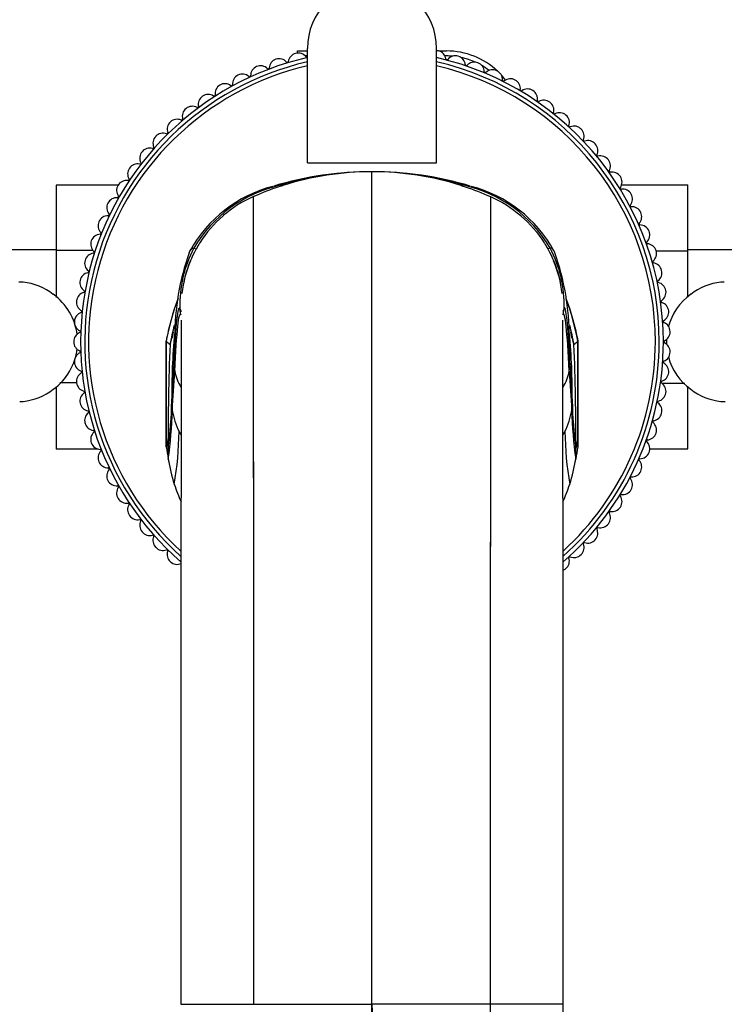
# Model space of a CAD drawing. Units: millimetres. Extents: x 0 to 1325, y 0 to 2091.
# Drawn here: x 703 to 774, y 614 to 713 of the extents above; entities that cross this region are included whole.
import ezdxf
from ezdxf import colors
from ezdxf.entities.mleader import LeaderData, LeaderLine
from ezdxf.math import Vec2, Vec3

# ---------------------------------------------------------------- set-up
doc = ezdxf.new("R2010")
doc.units = ezdxf.units.MM
doc.layers.add('DV5_Défaut', color=7, linetype='Continuous')
doc.layers.add('Défaut', color=7, linetype='Continuous')

# ---------------------------------------------------------------- blocks, each defined once
blk = doc.blocks.new('_DOT')
at = {"color": 0}
blk.add_line((0, 0), (-1, 0), dxfattribs=at)
at = {"color": 0, "const_width": 0.333}
blk.add_lwpolyline([(-0.1665, 0, 1), (0.1665, 0, 1)], format="xyb", close=True, dxfattribs=at)
blk = doc.blocks.new('SE4')
at = {"layer": 'DV5_Défaut', "color": 7, "linetype": 'Continuous'}
for p, q in [((730.815, 709.747), (731.815, 709.747)), ((730.815, 709.54), (730.815, 709.747)), ((731.815, 698.509), (731.815, 710.009)), ((744.815, 698.509), (744.815, 710.009)), ((745.03, 709.747), (745.815, 709.747)), ((731.815, 709.247), (731.603, 709.247)), ((745.815, 709.247), (745.656, 709.247)), ((731.815, 698.509), (744.815, 698.509)), ((738.315, 613.909), (738.315, 697.609)), ((706.565, 696.272), (706.565, 689.681)), ((712.791, 696.272), (706.565, 696.272)), ((729.038, 696.244), (729.359, 696.227)), ((747.592, 696.244), (747.271, 696.227)), ((763.425, 696.288), (770.065, 696.288)), ((770.065, 689.649), (770.065, 696.288)), ((726.391, 695.11), (726.391, 695.11)), ((750.239, 695.11), (750.24, 695.11)), ((720.392, 689.94), (720.635, 689.854)), ((756.239, 689.94), (755.995, 689.854)), ((706.565, 689.759), (688.565, 689.759)), ((706.565, 689.681), (706.565, 684.968)), ((710.26, 689.681), (706.565, 689.681)), ((766.889, 689.649), (770.065, 689.649)), ((788.065, 689.759), (770.065, 689.759)), ((770.065, 684.986), (770.065, 689.649)), ((718.997, 683.857), (719.119, 683.568)), ((719.103, 683.225), (718.997, 683.857)), ((757.633, 683.857), (757.512, 683.568)), ((757.528, 683.225), (757.633, 683.857)), ((717.615, 680.578), (717.615, 670.947)), ((717.615, 680.578), (717.615, 680.574)), ((717.615, 670.942), (717.615, 680.574)), ((759.015, 680.578), (759.015, 670.947)), ((759.015, 680.578), (759.015, 680.574)), ((759.015, 670.942), (759.015, 680.574)), ((708.602, 676.37), (706.908, 676.37)), ((767.472, 676.337), (769.79, 676.337)), ((706.565, 676.032), (706.565, 669.73)), ((770.065, 669.746), (770.065, 676.05)), ((717.615, 670.947), (717.615, 669.969)), ((717.615, 670.947), (717.615, 670.942)), ((717.615, 669.963), (717.615, 670.942)), ((759.015, 670.947), (759.015, 669.969)), ((759.015, 670.947), (759.015, 670.942)), ((759.015, 669.963), (759.015, 670.942)), ((710.764, 669.73), (706.565, 669.73)), ((717.615, 669.969), (717.615, 669.963)), ((717.703, 669.44), (717.885, 668.356)), ((758.746, 668.356), (758.928, 669.44)), ((759.015, 669.969), (759.015, 669.963)), ((766.249, 669.746), (770.065, 669.746)), ((719.081, 613.909), (719.973, 613.909)), ((719.973, 613.909), (726.429, 613.909)), ((726.429, 613.909), (738.315, 613.909)), ((738.315, 540.367), (738.315, 613.909)), ((750.202, 613.909), (738.315, 613.909)), ((756.658, 613.909), (750.202, 613.909)), ((757.549, 613.909), (756.658, 613.909))]:
    blk.add_line(p, q, dxfattribs=at)
for centre, radius, start, end in [((738.315, 710.009), 6.5, 0, 180), ((744.768, 708.782), 1, 77.14286, 87.31225), ((738.315, 680.509), 30, 77.13681, 77.14286), ((744.771, 708.781), 1, 9.85179, 77.13681), ((745.815, 702.247), 7.5, 46.79551, 90), ((738.315, 680.509), 29.303, 102.81594, 229.11321), ((728.974, 707.963), 1, 108.79121, 176.07623), ((738.315, 680.509), 30, 108.78516, 108.79121), ((728.977, 707.964), 1, 41.50014, 108.78516), ((730.89, 708.542), 1, 104.83516, 172.12019), ((738.315, 680.509), 30, 104.82912, 104.83516), ((730.893, 708.543), 1, 37.5441, 104.82912), ((731.765, 709.213), 0.1, 217.5441, 300.00225), ((738.315, 680.509), 29.303, 0, 77.18406), ((745.855, 708.97), 0.1, 189.85179, 320.47183), ((745.815, 702.247), 7, 85.19779, 90), ((746.704, 708.269), 1, 73.18681, 140.47183), ((738.315, 680.509), 30, 73.18077, 73.18681), ((746.707, 708.269), 1, 5.89575, 73.18077), ((745.815, 702.247), 7, 65.51277, 78.00048), ((738.315, 680.509), 28.889, 103.0028, 228.30155), ((738.315, 680.509), 28.5, 103.18348, 227.60779), ((727.102, 707.253), 1, 112.74725, 180.03227), ((738.315, 680.509), 30, 112.74121, 112.74725), ((727.105, 707.255), 1, 45.45619, 112.74121), ((727.876, 708.039), 0.1, 225.45619, 356.07623), ((729.801, 708.693), 0.1, 221.50014, 352.12019), ((738.315, 680.509), 28.889, 0, 76.9972), ((738.315, 680.509), 28.5, 0, 76.81652), ((747.801, 708.382), 0.1, 185.89575, 316.51579), ((748.599, 707.625), 1, 69.23077, 136.51579), ((738.315, 680.509), 30, 69.22473, 69.23077), ((748.602, 707.623), 1, 1.9397, 69.22473), ((745.815, 702.247), 7, 52.31621, 59.71367), ((750.445, 706.85), 1, 65.27473, 132.55975), ((738.315, 680.509), 30, 65.26868, 65.27473), ((750.448, 706.849), 1, 357.98366, 65.26868), ((725.284, 706.416), 1, 116.7033, 183.98832), ((738.315, 680.509), 30, 116.69725, 116.7033), ((725.286, 706.417), 1, 49.41223, 116.69725), ((726.002, 707.253), 0.1, 229.41223, 0.03227), ((749.701, 707.661), 0.1, 181.9397, 312.55975), ((745.815, 702.247), 7.5, 37.6476, 42.8253), ((751.547, 706.81), 0.1, 177.98366, 308.6037), ((752.234, 705.951), 1, 61.31868, 128.6037), ((738.315, 680.509), 30, 61.31264, 61.31868), ((752.236, 705.949), 1, 354.02762, 61.31264), ((723.527, 705.455), 1, 120.65934, 187.94436), ((738.315, 680.509), 30, 120.6533, 120.65934), ((723.53, 705.457), 1, 53.36827, 120.6533), ((724.186, 706.34), 0.1, 233.36827, 3.98832), ((753.33, 705.835), 0.1, 174.02762, 304.64766), ((753.956, 704.93), 1, 57.36264, 124.64766), ((738.315, 680.509), 30, 57.35659, 57.36264), ((753.958, 704.928), 1, 350.07157, 57.35659), ((721.841, 704.376), 1, 124.61538, 191.90041), ((738.315, 680.509), 30, 124.60934, 124.61538), ((721.844, 704.377), 1, 57.32432, 124.60934), ((722.438, 705.303), 0.1, 237.32432, 7.94436), ((755.603, 703.793), 1, 53.40659, 120.69162), ((720.234, 703.182), 1, 128.57143, 195.85645), ((738.315, 680.509), 30, 128.56538, 128.57143), ((720.237, 703.184), 1, 61.28036, 128.56538), ((720.765, 704.149), 0.1, 241.28036, 11.90041), ((755.042, 704.739), 0.1, 170.07157, 300.69162), ((738.315, 680.509), 30, 53.40055, 53.40659), ((755.606, 703.791), 1, 346.11553, 53.40055), ((718.715, 701.883), 1, 65.23641, 132.52143), ((719.176, 702.882), 0.1, 245.23641, 15.85645), ((756.673, 703.527), 0.1, 166.11553, 296.73557), ((757.168, 702.545), 1, 49.45055, 116.73557), ((738.315, 680.509), 30, 49.44451, 49.45055), ((757.171, 702.543), 1, 342.15948, 49.44451), ((718.713, 701.881), 1, 132.52747, 199.81249), ((738.315, 680.509), 30, 132.52143, 132.52747), ((758.218, 702.206), 0.1, 162.15948, 292.77953), ((758.644, 701.191), 1, 45.49451, 112.77953), ((738.315, 680.509), 30, 45.48846, 45.49451), ((758.646, 701.189), 1, 338.20344, 45.48846), ((717.285, 700.477), 1, 136.48352, 203.76854), ((738.315, 680.509), 30, 136.47747, 136.48352), ((717.287, 700.48), 1, 69.19245, 136.47747), ((717.678, 701.508), 0.1, 249.19245, 19.81249), ((759.667, 700.781), 0.1, 158.20344, 288.82348), ((715.96, 698.981), 1, 73.14849, 140.43352), ((716.279, 700.034), 0.1, 253.14849, 23.76854), ((760.022, 699.74), 1, 41.53846, 108.82348), ((738.315, 680.509), 30, 41.53242, 41.53846), ((760.024, 699.737), 1, 334.2474, 41.53242), ((715.958, 698.979), 1, 140.43956, 207.72458), ((738.315, 680.509), 30, 140.43352, 140.43956), ((761.015, 699.259), 0.1, 154.2474, 284.86744), ((761.297, 698.196), 1, 37.58242, 104.86744), ((714.737, 697.392), 1, 144.3956, 211.68063), ((738.315, 680.509), 30, 144.38956, 144.3956), ((714.738, 697.395), 1, 77.10454, 144.38956), ((714.984, 698.467), 0.1, 257.10454, 27.72458), ((738.315, 680.509), 30, 37.57637, 37.58242), ((761.299, 698.194), 1, 330.29135, 37.57637), ((713.801, 696.815), 0.1, 261.06058, 31.68063), ((738.272, 663.401), 34.208, 89.92677, 106.68879), ((738.295, 665.537), 32.072, 89.96347, 106.77556), ((738.315, 667.909), 29.7, 89.99996, 107.55072), ((738.315, 667.909), 29.7, 72.44928, 90.00004), ((738.336, 665.537), 32.072, 73.22444, 90.03653), ((738.359, 663.401), 34.208, 73.31121, 90.07323), ((762.254, 697.649), 0.1, 150.29135, 280.9114), ((762.463, 696.569), 1, 33.62637, 100.9114), ((738.315, 680.509), 30, 33.62033, 33.62637), ((762.464, 696.566), 1, 326.33531, 33.62033), ((713.628, 695.725), 1, 148.35165, 215.63667), ((738.315, 680.509), 30, 148.3456, 148.35165), ((713.63, 695.728), 1, 81.06058, 148.3456), ((731.685, 683.257), 13.301, 104.58536, 151.20784), ((732.062, 683.015), 13.57, 102.87511, 149.31524), ((729.06, 693.952), 2.292, 90.53489, 105.41195), ((744.569, 683.015), 13.57, 30.68476, 77.12489), ((747.571, 693.952), 2.292, 74.58805, 89.46511), ((744.946, 683.257), 13.301, 28.79216, 75.41464), ((763.38, 695.956), 0.1, 146.33531, 276.95535), ((763.513, 694.864), 1, 29.67033, 96.95535), ((712.639, 693.989), 1, 85.01663, 152.30165), ((712.734, 695.085), 0.1, 265.01663, 35.63667), ((738.315, 667.909), 29.7, 113.66476, 113.6712), ((-64303.311, 623.919), 65029.74, 0.02381848, 0.0627242), ((-63596.667, 624.523), 64323.097, 359.99054552, 0.06287549), ((738.315, 667.909), 29.7, 66.3288, 66.33524), ((763.515, 694.862), 1, 322.37926, 29.66429), ((738.315, 680.509), 30, 29.66429, 29.67033), ((712.637, 693.986), 1, 152.30769, 219.59271), ((738.315, 680.509), 30, 152.30165, 152.30769), ((764.386, 694.19), 0.1, 142.37926, 272.99931), ((764.443, 693.092), 1, 25.71429, 92.99931), ((711.77, 692.185), 1, 88.97267, 156.25769), ((711.789, 693.285), 0.1, 268.97267, 39.59271), ((764.445, 693.089), 1, 318.42322, 25.70824), ((738.315, 680.509), 30, 25.70824, 25.71429), ((711.768, 692.182), 1, 156.26374, 223.54876), ((738.315, 680.509), 30, 156.25769, 156.26374), ((765.268, 692.359), 0.1, 138.42322, 269.04326), ((765.249, 691.259), 1, 21.75824, 89.04326), ((711.027, 690.326), 1, 92.92871, 160.21374), ((710.971, 691.424), 0.1, 272.92871, 43.54876), ((765.25, 691.256), 1, 314.46718, 21.7522), ((738.315, 680.509), 30, 21.7522, 21.75824), ((711.026, 690.323), 1, 160.21978, 227.5048), ((738.315, 680.509), 30, 160.21374, 160.21978), ((731.319, 684.234), 12.327, 152.42735, 181.75562), ((745.312, 684.234), 12.327, 358.24438, 27.57265), ((766.021, 690.471), 0.1, 134.46718, 265.08722), ((765.927, 689.375), 1, 17.8022, 85.08722), ((710.415, 688.42), 1, 96.88476, 164.16978), ((710.283, 689.512), 0.1, 276.88476, 47.5048), ((743.598, 681.017), 25.128, 160.39681, 180.08878), ((733.032, 681.017), 25.128, 359.91122, 19.60319), ((765.928, 689.372), 1, 310.51113, 17.79615), ((738.315, 680.509), 30, 17.79615, 17.8022), ((710.414, 688.417), 1, 164.17582, 231.46085), ((738.315, 680.509), 30, 164.16978, 164.17582), ((731.285, 683.959), 12.172, 157.40046, 173.32665), ((745.346, 683.959), 12.172, 6.67335, 22.59954), ((766.642, 688.536), 0.1, 130.51113, 261.13118), ((766.473, 687.449), 1, 13.84615, 81.13118), ((709.936, 686.476), 1, 100.8408, 168.12582), ((709.729, 687.557), 0.1, 280.8408, 51.46085), ((766.473, 687.446), 1, 306.55509, 13.84011), ((738.315, 680.509), 30, 13.84011, 13.84615), ((702.944, 680.695), 5.808, 87.22774, 91.47771), ((702.652, 680.645), 5.878, 52.08866, 84.40734), ((709.935, 686.473), 1, 168.13187, 235.41689), ((738.315, 680.509), 30, 168.12582, 168.13187), ((767.129, 686.563), 0.1, 126.55509, 257.17513), ((766.884, 685.49), 1, 9.89011, 77.17513), ((773.979, 680.645), 5.878, 95.59266, 127.91134), ((773.687, 680.695), 5.808, 89.41779, 92.77226), ((702.812, 680.509), 5.892, 6.9973, 54.12894), ((709.592, 684.504), 1, 104.79685, 172.08187), ((709.311, 685.568), 0.1, 284.79685, 55.41689), ((766.885, 685.487), 1, 302.59904, 9.88407), ((738.315, 680.509), 30, 9.88407, 9.89011), ((773.819, 680.509), 5.892, 125.87106, 165.52269), ((709.591, 684.501), 1, 172.08791, 239.37293), ((738.315, 680.509), 30, 172.08187, 172.08791), ((742.619, 675.954), 25.427, 159.53468, 169.53142), ((734.012, 675.954), 25.427, 10.46858, 20.46532), ((767.478, 684.56), 0.1, 122.59904, 253.21909), ((767.16, 683.507), 1, 5.93407, 73.21909), ((709.385, 682.513), 1, 108.75289, 176.03791), ((709.031, 683.554), 0.1, 288.75289, 59.37293), ((767.16, 683.504), 1, 298.643, 5.92802), ((738.315, 680.509), 30, 5.92802, 5.93407), ((709.384, 682.51), 1, 176.04396, 243.32898), ((738.315, 680.509), 30, 176.03791, 176.04396), ((743.039, 675.804), 25.425, 165.51094, 169.97111), ((733.592, 675.804), 25.425, 10.02889, 14.48906), ((767.688, 682.539), 0.1, 118.643, 249.26304), ((767.298, 681.51), 1, 1.97802, 69.26304), ((709.315, 680.512), 1, 112.70893, 179.99396), ((708.891, 681.527), 0.1, 292.70893, 63.32898), ((702.942, 685.232), 15.868, 341.6318, 346.29592), ((783.446, 675.173), 65.272, 174.563, 180.5324), ((693.185, 675.173), 65.272, 359.4676, 5.437), ((773.688, 685.232), 15.868, 193.7011, 198.3682), ((767.298, 681.507), 1, 294.68696, 1.97198), ((738.315, 680.509), 30, 1.97198, 1.97802), ((738.315, 680.509), 30, 179.99396, 180), ((709.315, 680.509), 1, 180, 247.28502), ((966.264, 670.393), 248.457, 177.73064, 180.14009), ((752.857, 678.906), 34.451, 176.55019, 180.90035), ((738.315, 680.509), 28.889, 311.66691, 0), ((738.315, 680.509), 28.5, 312.42062, 0), ((738.315, 680.509), 29.303, 311.01793, 0), ((723.773, 678.906), 34.451, 359.09965, 3.44981), ((510.367, 670.393), 248.457, 359.85991, 2.26936), ((767.758, 680.508), 0.1, 114.68696, 245.307), ((767.298, 679.508), 1, 358.02198, 65.307), ((773.819, 680.509), 5.892, 177.34943, 182.64964), ((702.812, 680.509), 5.892, 305.87106, 353.26524), ((709.384, 678.511), 1, 116.66498, 183.95), ((708.891, 679.494), 0.1, 296.66498, 67.28502), ((767.298, 679.505), 1, 290.73091, 358.01593), ((738.315, 680.509), 30, 358.01593, 358.02198), ((738.315, 680.509), 30, 183.95, 183.95604), ((709.384, 678.508), 1, 183.95604, 251.24107), ((557.836, 686.331), 160.772, 355.80389, 357.16002), ((726.158, 678.524), 7.749, 181.17548, 187.25632), ((750.473, 678.524), 7.749, 352.74368, 358.82452), ((918.795, 686.331), 160.772, 182.83998, 184.19611), ((767.687, 678.476), 0.1, 110.73091, 241.35096), ((767.16, 677.511), 1, 354.06593, 61.35096), ((773.819, 680.509), 5.892, 194.94222, 234.12894), ((709.591, 676.52), 1, 120.62102, 187.90604), ((709.031, 677.467), 0.1, 300.62102, 71.24107), ((561.944, 685.596), 156.734, 355.61802, 357.0556), ((723.652, 678.66), 5.3, 192.14388, 210.67354), ((752.978, 678.66), 5.3, 329.32844, 347.85612), ((914.687, 685.596), 156.734, 182.9444, 184.38198), ((767.16, 677.508), 1, 286.77487, 354.05989), ((738.315, 680.509), 30, 354.05989, 354.06593), ((738.315, 680.509), 30, 187.90604, 187.91209), ((709.591, 676.517), 1, 187.91209, 255.19711), ((767.477, 676.455), 0.1, 106.77487, 237.39491), ((766.884, 675.528), 1, 350.10989, 57.39491), ((702.652, 680.373), 5.878, 275.59266, 307.91134), ((709.935, 674.548), 1, 124.57707, 191.86209), ((709.31, 675.454), 0.1, 304.57707, 75.19711), ((766.884, 675.525), 1, 282.81882, 350.10385), ((738.315, 680.509), 30, 350.10385, 350.10989), ((773.979, 680.373), 5.878, 232.08866, 264.40734), ((702.944, 680.323), 5.808, 269.41779, 272.77226), ((738.315, 680.509), 30, 191.86209, 191.86813), ((709.935, 674.545), 1, 191.86813, 259.15315), ((678.392, 675.233), 39.79, 352.13074, 359.03996), ((732.801, 674.752), 14.625, 180.72741, 184.43859), ((743.83, 674.752), 14.625, 355.56141, 359.27259), ((798.239, 675.233), 39.79, 180.96004, 187.86926), ((767.128, 674.452), 0.1, 102.81882, 233.43887), ((766.473, 673.569), 1, 346.15385, 53.43887), ((773.687, 680.323), 5.808, 267.22774, 271.47771), ((710.413, 672.604), 1, 128.53311, 195.81813), ((709.728, 673.465), 0.1, 308.53311, 79.15315), ((680.226, 674.233), 37.998, 351.65719, 359.07643), ((726.402, 675.113), 8.318, 190.33516, 205.87261), ((750.228, 675.113), 8.318, 334.12739, 349.66484), ((796.404, 674.233), 37.998, 180.92357, 188.34281), ((766.472, 673.566), 1, 278.86278, 346.1478), ((738.315, 680.509), 30, 346.1478, 346.15385), ((738.315, 680.509), 30, 195.81813, 195.82418), ((710.414, 672.601), 1, 195.82418, 263.1092), ((766.641, 672.479), 0.1, 98.86278, 229.48282), ((765.927, 671.643), 1, 342.1978, 49.48282), ((711.025, 670.698), 1, 132.48915, 199.77418), ((710.282, 671.509), 0.1, 312.48915, 83.1092), ((683.351, 672.111), 35.573, 350.41754, 358.98878), ((726.923, 675.781), 9.085, 208.2302, 210.86386), ((749.708, 675.781), 9.085, 329.13614, 331.7698), ((793.28, 672.111), 35.573, 181.01122, 189.58246), ((765.926, 671.64), 1, 274.90674, 342.19176), ((738.315, 680.509), 30, 342.19176, 342.1978), ((738.315, 680.509), 30, 199.77418, 199.78022), ((711.026, 670.695), 1, 199.78022, 267.06524), ((766.02, 670.544), 0.1, 94.90674, 225.52678), ((765.249, 669.759), 1, 338.24176, 45.52678), ((711.767, 668.839), 1, 136.4452, 203.73022), ((710.97, 669.597), 0.1, 316.4452, 87.06524), ((765.248, 669.756), 1, 270.95069, 338.23571), ((738.315, 680.509), 30, 338.23571, 338.24176), ((738.315, 680.509), 30, 203.73022, 203.73626), ((711.768, 668.836), 1, 203.73626, 271.02129), ((734.489, 671.368), 16.876, 189.0281, 197.87015), ((742.141, 671.368), 16.876, 342.12985, 350.9719), ((765.266, 668.656), 0.1, 90.95069, 221.57074), ((764.443, 667.926), 1, 334.28571, 41.57074), ((712.636, 667.035), 1, 140.40124, 207.68626), ((711.788, 667.736), 0.1, 320.40124, 91.02129), ((764.442, 667.924), 1, 266.99465, 334.27967), ((738.315, 680.509), 30, 334.27967, 334.28571), ((738.315, 680.509), 30, 207.68626, 207.69231), ((712.637, 667.032), 1, 207.69231, 274.97733), ((735.206, 671.797), 17.691, 198.4815, 204.67101), ((741.424, 671.797), 17.691, 335.32899, 341.5185), ((764.384, 666.825), 0.1, 86.99465, 217.61469), ((763.513, 666.154), 1, 330.32967, 37.61469), ((713.626, 665.295), 1, 144.35729, 211.64231), ((712.733, 665.936), 0.1, 324.35729, 94.97733), ((763.512, 666.151), 1, 263.0386, 330.32363), ((738.315, 680.509), 30, 330.32363, 330.32967), ((738.315, 680.509), 30, 211.64231, 211.64835), ((713.628, 665.293), 1, 211.64835, 278.93337), ((713.799, 664.206), 0.1, 328.31333, 98.93337), ((763.378, 665.059), 0.1, 83.0386, 213.65865), ((762.463, 664.45), 1, 326.37363, 33.65865), ((714.735, 663.628), 1, 148.31333, 215.59835), ((761.297, 662.822), 1, 322.41758, 29.7026), ((762.253, 663.367), 0.1, 79.08256, 209.7026), ((762.461, 664.447), 1, 259.08256, 326.36758), ((738.315, 680.509), 30, 326.36758, 326.37363), ((738.315, 680.509), 30, 215.59835, 215.6044), ((714.737, 663.626), 1, 215.6044, 282.88942), ((715.956, 662.042), 1, 152.26937, 219.5544), ((714.982, 662.553), 0.1, 332.26937, 102.88942), ((761.295, 662.819), 1, 255.12652, 322.41154), ((738.315, 680.509), 30, 322.41154, 322.41758), ((738.315, 680.509), 30, 219.5544, 219.56044), ((715.958, 662.039), 1, 219.56044, 286.84546), ((760.022, 661.279), 1, 318.46154, 25.74656), ((761.013, 661.756), 0.1, 75.12652, 205.74656), ((716.276, 660.986), 0.1, 336.22542, 106.84546), ((717.283, 660.543), 1, 156.22542, 223.51044), ((759.665, 660.235), 0.1, 71.17047, 201.79052), ((760.02, 661.276), 1, 251.17047, 318.45549), ((738.315, 680.509), 30, 318.45549, 318.46154), ((738.315, 680.509), 30, 223.51044, 223.51648), ((717.285, 660.541), 1, 223.51648, 290.80151), ((717.676, 659.512), 0.1, 340.18146, 110.80151), ((718.711, 659.139), 1, 160.18146, 227.46648), ((758.644, 659.827), 1, 314.50549, 21.79052), ((738.315, 680.509), 30, 227.46648, 227.47253), ((718.713, 659.137), 1, 227.47253, 294.75755), ((757.168, 658.474), 1, 310.54945, 17.83447), ((758.215, 658.81), 0.1, 67.21443, 197.83447), ((758.641, 659.825), 1, 247.21443, 314.49945), ((738.315, 680.509), 30, 314.49945, 314.50549), ((757.166, 658.472), 1, 291.48399, 310.54341), ((738.315, 680.509), 30, 310.54341, 310.54945), ((50036.209, 645.147), 49286.017, 180.0363141, 180.119069), ((10609.449, 636.306), 9851.968, 180.1302554, 180.4878131)]:
    blk.add_arc(centre, radius, start, end, dxfattribs=at)
for centre, major_axis, ratio, start_param, end_param in [((6139.362, -3966.71), (-5429.329, 4654.256), 0.000933, 0.053664, 0.054994), ((-4662.73, -3966.71), (5429.329, 4654.256), 0.000933, -0.054994, -0.053664), ((778.891, 670.005), (-61.083, 0), 0.947427, 0.003789, 0.02221), ((697.74, 670.005), (61.083, 0), 0.947427, 6.260975, 6.279396)]:
    blk.add_ellipse(centre, major_axis=major_axis, ratio=ratio, start_param=start_param, end_param=end_param, dxfattribs=at)
for points, knots in [([(729.359, 696.227), (729.333, 696.218), (728.451, 695.938), (727.467, 695.574), (726.53, 695.171), (726.418, 695.122), (726.41, 695.119), (726.402, 695.115), (726.394, 695.112)], [0, 0, 0, 0, 0.026252, 0.876156, 0.991858, 0.991858, 0.991858, 1, 1, 1, 1]), ([(747.271, 696.227), (747.298, 696.218), (748.18, 695.938), (749.164, 695.574), (750.101, 695.171), (750.213, 695.122), (750.221, 695.119), (750.228, 695.115), (750.236, 695.112)], [0, 0, 0, 0, 0.026252, 0.876156, 0.991858, 0.991858, 0.991858, 1, 1, 1, 1]), ([(726.391, 695.11), (725.293, 694.627), (724.259, 693.976), (722.435, 692.404), (721.63, 691.47), (720.865, 690.255), (720.744, 690.051), (720.635, 689.854)], [0, 0, 0, 0, 0.45342, 0.457156, 0.91056, 0.914734, 1, 1, 1, 1]), ([(750.239, 695.11), (750.239, 695.11), (750.238, 695.022), (750.237, 694.623), (750.235, 693.961), (750.234, 693.164), (750.233, 692.41), (750.232, 691.571), (750.231, 690.412), (750.23, 688.721), (750.228, 686.787), (750.227, 685.218), (750.227, 683.68), (750.226, 682.066), (750.224, 679.586), (750.223, 676.747), (750.222, 673.957), (750.221, 671.815), (750.22, 669.612), (750.219, 667.046), (750.217, 663.455), (750.216, 659.705), (750.215, 656.676), (750.214, 654.019), (750.213, 651.32), (750.212, 647.632), (750.211, 643.378), (750.209, 639.093), (750.208, 634.673), (750.207, 631.064), (750.206, 628.244), (750.205, 626.36), (750.205, 624.215), (750.204, 621.807), (750.203, 619.136), (750.203, 617.071), (750.202, 615.516), (750.202, 614.664), (750.202, 614.097), (750.202, 613.909)], [0, 0, 0, 0, 0.036286, 0.072572, 0.108857, 0.145142, 0.166304, 0.181428, 0.217714, 0.253999, 0.290285, 0.32657, 0.332607, 0.362856, 0.399142, 0.435427, 0.471713, 0.498911, 0.507999, 0.544284, 0.58057, 0.616855, 0.653141, 0.665215, 0.689426, 0.725712, 0.761998, 0.798283, 0.833044, 0.870855, 0.885938, 0.901021, 0.916104, 0.93731, 0.958516, 0.979723, 0.986482, 0.995532, 1, 1, 1, 1]), ([(750.24, 695.11), (750.239, 695.11), (750.238, 695.022), (750.237, 694.623), (750.236, 693.961), (750.234, 693.164), (750.233, 692.41), (750.233, 691.571), (750.231, 690.411), (750.23, 688.721), (750.229, 686.787), (750.228, 685.218), (750.227, 683.68), (750.226, 682.066), (750.224, 679.586), (750.223, 676.746), (750.222, 673.957), (750.221, 671.815), (750.22, 669.612), (750.219, 667.046), (750.218, 663.455), (750.216, 659.705), (750.215, 656.676), (750.214, 654.019), (750.214, 652.404), (750.213, 651.223), (750.213, 650.953)], [0, 0, 0, 0, 0.052092, 0.104184, 0.156275, 0.208366, 0.238746, 0.260458, 0.31255, 0.364642, 0.416734, 0.468825, 0.477492, 0.520917, 0.573009, 0.6251, 0.677192, 0.716238, 0.729284, 0.781375, 0.833467, 0.885559, 0.93765, 0.954984, 0.989742, 1, 1, 1, 1]), ([(750.24, 695.11), (751.337, 694.627), (752.371, 693.976), (754.196, 692.404), (755.001, 691.47), (755.766, 690.255), (755.886, 690.051), (755.995, 689.854)], [0, 0, 0, 0, 0.45342, 0.457156, 0.91056, 0.914734, 1, 1, 1, 1]), ([(720.635, 689.854), (720.165, 689.003), (719.722, 687.913), (719.442, 686.778), (719.4, 686.587)], [0, 0, 0, 0, 0.832454, 1, 1, 1, 1]), ([(755.995, 689.854), (756.466, 689.003), (756.909, 687.913), (757.188, 686.778), (757.23, 686.587)], [0, 0, 0, 0, 0.832454, 1, 1, 1, 1]), ([(718.817, 684.901), (718.769, 684.774), (718.374, 683.695), (717.954, 682.254), (717.679, 680.92), (717.615, 680.578)], [0, 0, 0, 0, 0.0905774, 0.7675888, 1, 1, 1, 1]), ([(757.814, 684.901), (757.861, 684.774), (758.257, 683.695), (758.677, 682.254), (758.952, 680.92), (759.015, 680.578)], [0, 0, 0, 0, 0.090577, 0.767589, 1, 1, 1, 1]), ([(719.113, 682.685), (719.113, 682.22), (719.113, 681.411), (719.112, 679.457), (719.111, 677.076), (719.11, 674.206), (719.109, 670.887), (719.107, 667.141), (719.106, 662.995), (719.104, 658.481), (719.102, 653.636), (719.099, 648.497), (719.097, 643.103), (719.094, 637.501), (719.091, 631.722), (719.088, 625.863), (719.085, 619.789), (719.083, 616.095), (719.081, 613.909)], [0, 0, 0, 0, 0.062262, 0.124567, 0.186913, 0.249299, 0.311724, 0.37419, 0.436691, 0.499228, 0.561791, 0.624368, 0.686953, 0.749559, 0.812201, 0.874877, 0.937508, 1, 1, 1, 1]), ([(757.549, 613.909), (757.548, 616.096), (757.546, 619.79), (757.542, 625.869), (757.539, 631.732), (757.536, 637.515), (757.533, 643.116), (757.531, 648.506), (757.529, 653.637), (757.527, 658.474), (757.525, 662.979), (757.523, 667.116), (757.522, 670.859), (757.521, 674.178), (757.52, 677.052), (757.519, 679.439), (757.518, 681.402), (757.518, 682.216), (757.518, 682.685)], [0, 0, 0, 0, 0.062508, 0.125167, 0.187877, 0.250554, 0.313187, 0.375789, 0.438369, 0.500923, 0.563437, 0.62591, 0.688344, 0.750741, 0.813105, 0.875437, 0.937735, 1, 1, 1, 1]), ([(738.315, 613.909), (738.314, 610.072), (738.311, 602.899), (738.308, 594.565), (738.304, 585.619), (738.301, 578.983), (738.297, 570.883), (738.294, 564.107), (738.291, 558.183), (738.288, 553.437), (738.286, 549.946), (738.283, 546.666), (738.281, 543.38), (738.279, 541.496), (738.278, 540.367)], [0, 0, 0, 0, 0.119473, 0.224035, 0.266227, 0.412982, 0.451015, 0.561163, 0.674165, 0.706491, 0.78574, 0.853245, 0.897315, 1, 1, 1, 1]), ([(738.315, 613.909), (738.317, 610.072), (738.32, 602.899), (738.323, 594.565), (738.327, 585.619), (738.33, 578.983), (738.333, 570.883), (738.337, 564.107), (738.34, 558.183), (738.343, 553.437), (738.345, 549.946), (738.347, 546.666), (738.35, 543.38), (738.352, 541.496), (738.353, 540.367)], [0, 0, 0, 0, 0.119473, 0.224035, 0.266227, 0.412982, 0.451015, 0.561163, 0.674165, 0.706491, 0.78574, 0.853245, 0.897315, 1, 1, 1, 1])]:
    blk.add_open_spline(points, degree=3, knots=knots, dxfattribs=at)
for points in [[(719.925, 689.442), (720.08, 689.823), (720.236, 689.995), (720.392, 689.94)], [(756.706, 689.442), (756.55, 689.823), (756.395, 689.995), (756.239, 689.94)], [(718.41, 678.365), (718.508, 680.266), (718.704, 683.255), (718.9, 684.09), (718.997, 683.857)], [(758.22, 678.365), (758.122, 680.266), (757.927, 683.255), (757.731, 684.09), (757.633, 683.857)], [(718.471, 677.545), (718.576, 679.515), (718.787, 682.616), (718.997, 683.476), (719.103, 683.225)], [(758.16, 677.545), (758.055, 679.515), (757.844, 682.616), (757.633, 683.476), (757.528, 683.225)], [(717.615, 670.942), (717.68, 670.556), (717.744, 670.171), (717.808, 669.786)], [(759.015, 670.942), (758.951, 670.556), (758.887, 670.171), (758.823, 669.786)], [(717.615, 669.963), (717.684, 669.549), (717.753, 669.134), (717.822, 668.72)], [(759.015, 669.963), (758.946, 669.549), (758.877, 669.134), (758.808, 668.72)]]:
    blk.add_open_spline(points, degree=3, dxfattribs=at)

msp = doc.modelspace()

# ---------------------------------------------------------------- block references
at = {"layer": 'Défaut'}
msp.add_blockref('SE4', (0, 0), dxfattribs=at)

# ---------------------------------------------------------------- leaders
at = {"layer": 'Défaut', "color": 7, "linetype": 'Continuous'}
ml = msp.add_multileader_mtext('Standard', dxfattribs=at)
ml.set_content('{\\pxsm0.9;\\fSolid Edge ISO|b1||i0||c0|p34;\\W1.;04/01/2021\\P}', color=256)
ml.set_leader_properties()
ml.set_arrow_properties(name='DOT')
ml.build(insert=Vec2(0, 0))
ml.multileader.update_dxf_attribs({"leader_type": 0, "dogleg_length": 0, "arrow_head_size": 12})
ctx = ml.context
ctx.base_point, ctx.char_height, ctx.arrow_head_size, ctx.landing_gap_size = Vec3(1057.013, 2084.002), 12, 12, 4.2
notes = []
notes.append((ctx, [(0, (0, 0, 0), (0, 0), (1, 0), 1, [])]))
ctx.mtext.insert = Vec3(1059.013, 2090.122)
for ctx, leaders in notes:
    for number, flags, end, landing, length, lines in leaders:
        leader = LeaderData()
        leader.index, (leader.has_last_leader_line, leader.has_dogleg_vector, leader.attachment_direction) = number, flags
        leader.last_leader_point, leader.dogleg_vector, leader.dogleg_length = Vec3(end), Vec3(landing), length
        for number, points, colour, breaks in lines:
            line = LeaderLine()
            line.index, line.vertices, line.color, line.breaks = number, Vec3.list(points), colors.encode_raw_color(colour), breaks
            leader.lines.append(line)
        ctx.leaders.append(leader)

doc.saveas('drawing.dxf')
